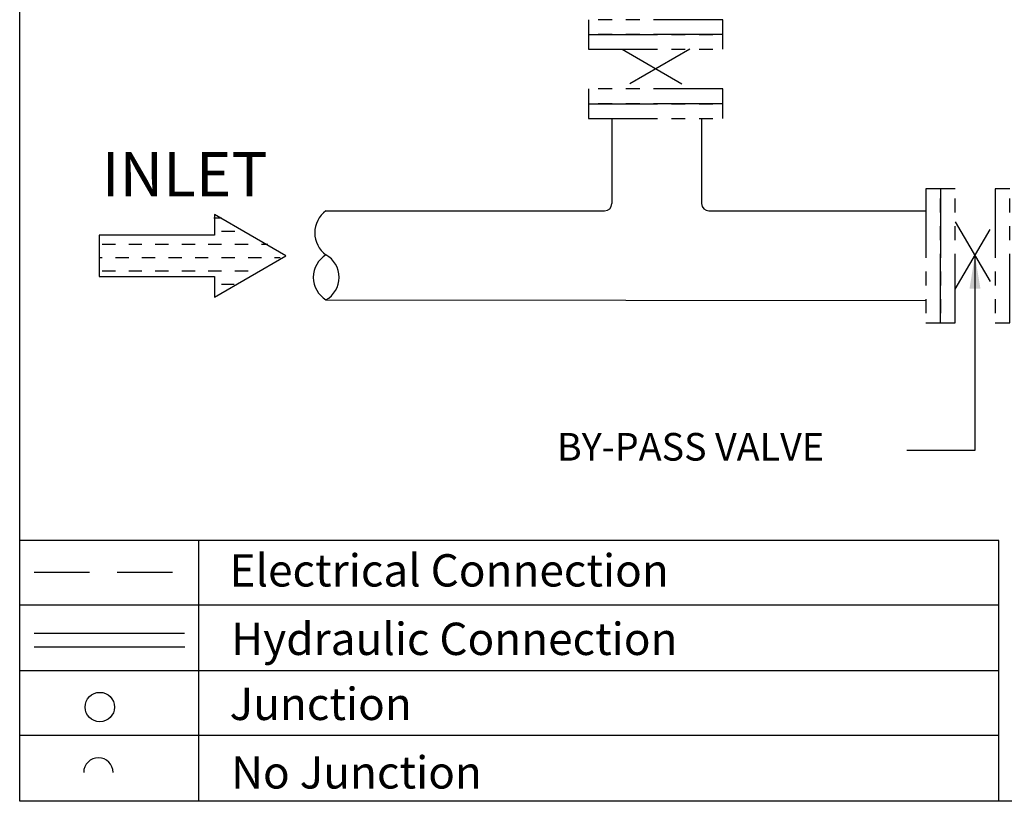
# Model space of a CAD drawing. Extents: x 30.9 to 53.2, y 9.6 to 26.9.
# Drawn here: x 30.9 to 39.8, y 9.6 to 16.7 of the extents above; entities that cross this region are included whole.
import ezdxf

# ---------------------------------------------------------------- set-up
doc = ezdxf.new("R2010")
doc.units = 0
doc.header["$MEASUREMENT"] = 0
doc.linetypes.add('DASHED', pattern=[0.75, 0.5, -0.25])
doc.linetypes.add('PHANTOM2', pattern=[1.25, 0.625, -0.125, 0.125, -0.125, 0.125, -0.125])
doc.layers.get('0').update_dxf_attribs({"linetype": 'CONTINUOUS'})
doc.styles.add('ROMANS', font='romans')
doc.dimstyles.get("Standard").update_dxf_attribs({"dimtxt": 0.18, "dimasz": 0.18, "dimexe": 0.18, "dimexo": 0.0625, "dimgap": 0.09, "dimtad": 0, "dimtih": 1, "dimtoh": 1, "dimdec": 4, "dimzin": 0, "dimdsep": 46, "dimtxsty": 'Standard', "dimcen": 0.09, "dimadec": 0, "dimazin": 0, "dimtfac": 1, "dimtdec": 4, "dimtofl": 0, "dimtmove": 0, "dimatfit": 3, "dimfxl": 0, "dimtolj": 1, "dimtzin": 0, "dimarcsym": 0})

msp = doc.modelspace()

# ---------------------------------------------------------------- linework, layer by layer
at = {"color": 0, "linetype": 'PHANTOM2'}
for p, q in [((36.3759, 16.4068), (36.9865, 16.0516)), ((36.9865, 16.4068), (36.3759, 16.0516)), ((36.3759, 16.4068), (36.9865, 16.0516)), ((36.9865, 16.4068), (36.3759, 16.0516)), ((39.3886, 14.2347), (39.7438, 14.8453)), ((39.3886, 14.8453), (39.7438, 14.2347))]:
    msp.add_line(p, q, dxfattribs=at)
at = {"color": 0}
for p, q in [((36.2819, 15.7798), (36.2819, 15.5192)), ((36.2819, 15.7798), (36.2819, 15.5192)), ((37.0944, 15.7798), (37.0944, 15.5192)), ((37.0944, 15.7798), (37.0944, 15.5192)), ((36.2819, 15.5177), (36.2819, 15.0088)), ((37.0944, 15.5192), (37.0944, 15.0088)), ((32.6828, 14.8808), (32.7525, 14.8808)), ((33.6965, 14.9438), (36.2169, 14.9438)), ((37.1594, 14.9438), (39.1223, 14.9438)), ((32.7525, 14.7608), (32.8725, 14.7608)), ((31.6725, 14.6408), (31.7925, 14.6408)), ((31.9125, 14.6408), (32.0325, 14.6408)), ((32.1525, 14.6408), (32.2725, 14.6408)), ((32.3925, 14.6408), (32.5125, 14.6408)), ((32.6325, 14.6408), (32.7525, 14.6408)), ((32.8725, 14.6408), (32.9925, 14.6408)), ((33.1125, 14.6408), (33.1704, 14.6408)), ((31.6421, 14.5208), (31.6725, 14.5208)), ((31.7925, 14.5208), (31.9125, 14.5208)), ((32.0325, 14.5208), (32.1525, 14.5208)), ((32.2725, 14.5208), (32.3925, 14.5208)), ((32.5125, 14.5208), (32.6325, 14.5208)), ((32.7525, 14.5208), (32.8725, 14.5208)), ((32.9925, 14.5208), (33.1125, 14.5208)), ((33.2325, 14.5208), (33.2822, 14.5208)), ((31.6725, 14.4008), (31.7925, 14.4008)), ((31.9125, 14.4008), (32.0325, 14.4008)), ((32.1525, 14.4008), (32.2725, 14.4008)), ((32.3925, 14.4008), (32.5125, 14.4008)), ((32.6325, 14.4008), (32.7525, 14.4008)), ((32.8725, 14.4008), (32.9925, 14.4008)), ((32.7525, 14.2808), (32.8665, 14.2808)), ((33.6965, 14.1377), (39.1223, 14.1322)), ((32.4174, 11.119), (31.0582, 11.119)), ((32.4202, 10.9963), (31.0582, 10.9963))]:
    msp.add_line(p, q, dxfattribs=at)
for p, q in [((32.6875, 14.7245), (31.6468, 14.7245)), ((31.6468, 14.7245), (31.6468, 14.3507)), ((31.6468, 14.3507), (32.6875, 14.3507)), ((39.7808, 11.9622), (30.9267, 11.9622)), ((32.5471, 10.7818), (32.5471, 11.9622)), ((39.7808, 10.7818), (39.7808, 11.9622)), ((39.7808, 11.3771), (30.9267, 11.3771)), ((39.7808, 10.7818), (30.9267, 10.7818)), ((32.5471, 9.6014), (32.5471, 10.7818)), ((39.7808, 9.6014), (39.7808, 10.7818)), ((39.7808, 10.1967), (30.9267, 10.1967))]:
    msp.add_line(p, q)
at = {"linetype": 'DASHED'}
msp.add_line((31.0586, 11.6748), (32.401, 11.6748), dxfattribs=at)
msp.add_lwpolyline([(30.9267, 9.6014), (30.9267, 26.6016), (52.927, 26.6016), (52.927, 9.6014), (30.9267, 9.6014)], close=True)
at = {"color": 0, "linetype": 'PHANTOM2'}
for points in [[(36.0708, 16.6731), (36.0708, 16.5399), (37.2847, 16.5399), (37.2847, 16.6731)], [(36.0708, 16.6731), (36.0708, 16.5399), (37.2847, 16.5399), (37.2847, 16.6731)], [(36.0708, 16.5399), (36.0708, 16.4068), (37.2847, 16.4068), (37.2847, 16.5399)], [(36.0708, 16.5399), (36.0708, 16.4068), (37.2847, 16.4068), (37.2847, 16.5399)], [(36.0708, 16.0462), (36.0708, 15.913), (37.2847, 15.913), (37.2847, 16.0462)], [(36.0708, 16.0462), (36.0708, 15.913), (37.2847, 15.913), (37.2847, 16.0462)], [(36.0708, 15.913), (36.0708, 15.7798), (37.2847, 15.7798), (37.2847, 15.913)], [(36.0708, 15.913), (36.0708, 15.7798), (37.2847, 15.7798), (37.2847, 15.913)], [(39.1223, 13.9296), (39.2554, 13.9296), (39.2554, 15.1435), (39.1223, 15.1435)], [(39.2554, 13.9296), (39.3886, 13.9296), (39.3886, 15.1435), (39.2554, 15.1435)], [(39.7492, 13.9296), (39.8824, 13.9296), (39.8824, 15.1435), (39.7492, 15.1435)]]:
    msp.add_lwpolyline(points, close=True, dxfattribs=at)
for points in [[(32.6875, 14.3507), (32.6875, 14.1638), (33.3349, 14.5376), (32.6875, 14.9114)], [(32.6875, 14.9114), (32.6875, 14.7245)]]:
    msp.add_lwpolyline(points)
at = {"color": 0}
msp.add_circle((31.651, 10.4541), 0.1332, dxfattribs=at)
for centre, radius, start, end in [((36.2169, 15.0088), 0.065, 270, 0), ((37.1594, 15.0088), 0.065, 180, 270), ((31.6387, 9.8624), 0.1332, 0, 180)]:
    msp.add_arc(centre, radius, start, end, dxfattribs=at)
for centre, radius, start, end in [((33.8395, 14.7451), 0.2448, 125.73338, 234.26662), ((33.8221, 14.342), 0.2398, 121.57346, 238.42654), ((33.5793, 14.342), 0.2356, 299.84663, 60.15337)]:
    msp.add_arc(centre, radius, start, end)

# ---------------------------------------------------------------- texts
at = {"style": 'ROMANS'}
for s, height, p in [('INLET', 0.4, (31.6695, 15.0748)), ('BY-PASS VALVE', 0.25, (35.7855, 12.6839))]:
    msp.add_text(s, height=height, dxfattribs=at).set_placement(p)
for s, p in [('Electrical Connection', (32.8244, 11.5448)), ('Hydraulic Connection', (32.8386, 10.9251)), ('Junction', (32.8244, 10.3368)), ('No Junction', (32.8386, 9.7171))]:
    msp.add_text(s, height=0.29254).set_placement(p)

# ---------------------------------------------------------------- leaders
msp.add_leader([(39.5662, 14.54), (39.5662, 12.7744), (38.9514, 12.7744)], dimstyle='Standard', override={"dimasz": 0.3, "dimgap": 0.09, "dimtad": 0, "dimdec": 3, "dimtxsty": 'ROMANS', "dimtdec": 3, "dimtmove": 2})

doc.saveas('drawing.dxf')
